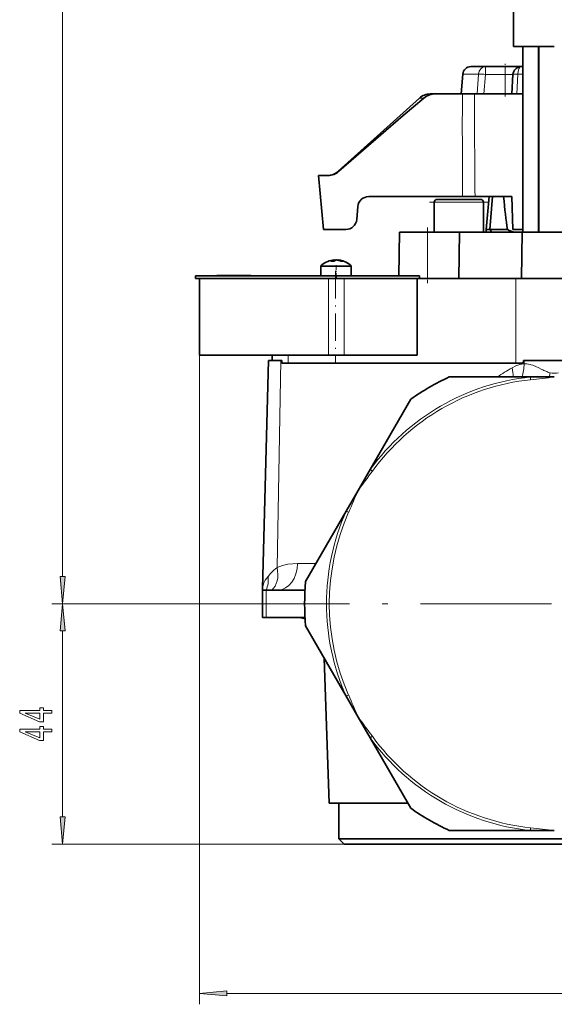
# Model space of a CAD drawing. Extents: x 0 to 420, y 0 to 297.
# Drawn here: x 215 to 264, y 112 to 202 of the extents above; entities that cross this region are included whole.
import ezdxf

# ---------------------------------------------------------------- set-up
doc = ezdxf.new("R2010")
doc.units = 0
doc.linetypes.add('DASHDOT', pattern=[18.5, 12, -3, 0.5, -3])

msp = doc.modelspace()

# ---------------------------------------------------------------- linework, layer by layer
at = {"color": 7, "lineweight": 13}
for p, q in [((218.834671, 150.786331), (218.834671, 261.305359)), ((257.559143, 196.738464), (257.559143, 197.445648)), ((259.378296, 196.738464), (259.378296, 197.445648)), ((255.496109, 196.764435), (256.944153, 196.764435)), ((256.816925, 194.945709), (256.944153, 196.764435)), ((257.43335, 194.945709), (257.559143, 196.738464)), ((257.559143, 196.738464), (259.378296, 196.738464)), ((259.378296, 196.738464), (260.091217, 196.738464)), ((259.378296, 194.945709), (259.378296, 196.738464)), ((260.540405, 196.764435), (260.442047, 194.945709)), ((260.540405, 196.764435), (261.003174, 196.764435)), ((251.936264, 194.562363), (251.512772, 194.562363)), ((244.146179, 187.866577), (244.07634, 187.866577)), ((257.378174, 185.045837), (252.878174, 185.045837)), ((252.253174, 182.295837), (252.253174, 178.045837)), ((233.121002, 178.320831), (233.121002, 178.295837)), ((243.182846, 171.045837), (243.182846, 178.045837)), ((244.638779, 178.045837), (244.638779, 171.045837)), ((260.342651, 178.045837), (260.342651, 171.045837)), ((231.378174, 171.045837), (231.378174, 111.640083)), ((238.83432, 170.545837), (238.483521, 151.600937)), ((239.482986, 171.045837), (239.482986, 170.295837)), ((260.342651, 171.045837), (260.342651, 170.295837)), ((261.108185, 170.545837), (261.102631, 170.246582)), ((262.39151, 169.898712), (262.735535, 169.732529)), ((263.467407, 169.435745), (263.484802, 169.431152)), ((261.680786, 169.045837), (261.707123, 168.797226)), ((247.006836, 160.573837), (247.208984, 160.426727)), ((244.809448, 156.767838), (245.037918, 156.666336)), ((240.350967, 151.980392), (242.04541, 151.980392)), ((237.470978, 149.545837), (237.470978, 147.045837)), ((233.113739, 148.295837), (217.834671, 148.295837)), ((233.113739, 148.295837), (217.834671, 148.295837)), ((218.834671, 128.786316), (218.834671, 145.805344)), ((244.809448, 139.823837), (245.037918, 139.925339)), ((247.006836, 136.017838), (247.208984, 136.164948)), ((261.680786, 127.545837), (261.707123, 127.794449)), ((244.628174, 126.295837), (217.834671, 126.295837)), ((233.868652, 112.640083), (318.987854, 112.640083))]:
    msp.add_line(p, q, dxfattribs=at)
at = {"color": 7, "lineweight": 35}
for p, q in [((260.128174, 207.295837), (260.128174, 199.295837)), ((260.128174, 203.295837), (260.128174, 199.295837)), ((260.128174, 199.295837), (263.878174, 199.295837)), ((261.003174, 199.295837), (261.003174, 197.445663)), ((261.003174, 199.295837), (261.003174, 182.295837)), ((261.003235, 199.295837), (261.003235, 182.295837)), ((262.422974, 199.295837), (262.422974, 182.295837)), ((262.458435, 199.295837), (262.458435, 182.295837)), ((257.559143, 197.445648), (256.239532, 197.445648)), ((256.664429, 197.45311), (257.410675, 197.45311)), ((256.664429, 197.45311), (256.664429, 197.445648)), ((257.410675, 197.45311), (258.156921, 197.45311)), ((257.559143, 197.445648), (259.378296, 197.445648)), ((258.156921, 197.45311), (258.156921, 197.445648)), ((259.378296, 197.445648), (259.9151, 197.445648)), ((259.9151, 197.445648), (260.409363, 197.445648)), ((260.409363, 197.445648), (260.734009, 197.445648)), ((260.734009, 197.445648), (260.836426, 197.445648)), ((261.003174, 197.445648), (260.836426, 197.445648)), ((255.496109, 196.764435), (255.33699, 194.945709)), ((260.091217, 196.738464), (259.997253, 194.945709)), ((252.511444, 194.945709), (253.024307, 194.945709)), ((255.453018, 194.945709), (253.024307, 194.945709)), ((255.453018, 194.945709), (256.551086, 194.945709)), ((256.816925, 194.945709), (256.551086, 194.945709)), ((256.816925, 194.945709), (260.442047, 194.945709)), ((260.442047, 194.945709), (261.003174, 194.945709)), ((251.512772, 194.562363), (244.07634, 187.866577)), ((243.132065, 187.483215), (242.289154, 187.483215)), ((242.289154, 187.483215), (242.7211, 182.546021)), ((255.466446, 185.545944), (246.870316, 185.545944)), ((252.878174, 185.045837), (252.878174, 182.295837)), ((253.128174, 185.295837), (257.128174, 185.295837)), ((256.616608, 185.545944), (255.466446, 185.545944)), ((259.969971, 185.545944), (256.616608, 185.545944)), ((257.378174, 185.045837), (257.378174, 182.295837)), ((257.90564, 185.545944), (257.643188, 182.545837)), ((257.984894, 182.545837), (258.205444, 185.545944)), ((259.969971, 185.545944), (260.078186, 182.546021)), ((245.775574, 183.4543), (245.879089, 184.637665)), ((242.7211, 182.546021), (244.784348, 182.546021)), ((249.690811, 182.295837), (249.621002, 178.295853)), ((252.253174, 182.295837), (249.690811, 182.295837)), ((252.253174, 182.295837), (255.185608, 182.295837)), ((255.185608, 182.295837), (255.13031, 178.045853)), ((260.940826, 182.295837), (255.185608, 182.295837)), ((257.984894, 182.545837), (257.643188, 182.545837)), ((257.643188, 182.295837), (257.643188, 182.545837)), ((259.58606, 182.545837), (257.984894, 182.545837)), ((261.003174, 182.546021), (260.078186, 182.546021)), ((260.940826, 182.295837), (260.866638, 178.045837)), ((266.815521, 182.295837), (260.940826, 182.295837)), ((243.645721, 179.75322), (243.66568, 179.649612)), ((243.648972, 179.75322), (243.653931, 179.727081)), ((243.822372, 179.75322), (243.823654, 179.725357)), ((244.107376, 179.75322), (244.102417, 179.727112)), ((244.110626, 179.75322), (244.105469, 179.726471)), ((243.146667, 179.195831), (242.47818, 179.195831)), ((242.47818, 178.295837), (242.47818, 179.195831)), ((242.47818, 178.295837), (242.47818, 179.195831)), ((243.146667, 179.195831), (245.071869, 179.195831)), ((245.278168, 179.195831), (245.071869, 179.195831)), ((245.278168, 178.295837), (245.278168, 179.195831)), ((236.594849, 178.295837), (231.019379, 178.295837)), ((231.019379, 178.295837), (231.019379, 178.045837)), ((236.620071, 178.045837), (231.019379, 178.045837)), ((231.378174, 178.045837), (231.378174, 171.045837)), ((232.279907, 178.300842), (232.274597, 178.300842)), ((232.274597, 178.300842), (232.274597, 178.295837)), ((232.30101, 178.300842), (232.279907, 178.300842)), ((232.279907, 178.300842), (232.279907, 178.295837)), ((232.30101, 178.300842), (232.30101, 178.295837)), ((232.466217, 178.300842), (232.30101, 178.300842)), ((232.466217, 178.300842), (232.466217, 178.295837)), ((232.479507, 178.300842), (232.466431, 178.300842)), ((232.948151, 178.300842), (232.479507, 178.300842)), ((233.121002, 178.320831), (232.948151, 178.320831)), ((232.948151, 178.320831), (232.948151, 178.295837)), ((236.0625, 178.320831), (233.121002, 178.320831)), ((236.0625, 178.320831), (236.0625, 178.295837)), ((236.594864, 178.300842), (236.0625, 178.300842)), ((243.878174, 178.295837), (236.594849, 178.295837)), ((243.182846, 178.045837), (236.620071, 178.045837)), ((244.638779, 178.045837), (243.182846, 178.045837)), ((243.878174, 178.295837), (246.532288, 178.295837)), ((243.878174, 178.295837), (243.878174, 178.045837)), ((244.638779, 178.045837), (251.298264, 178.045837)), ((246.679245, 178.295837), (246.532288, 178.295837)), ((246.679245, 178.295837), (251.519379, 178.295837)), ((251.298264, 178.045837), (260.342651, 178.045837)), ((251.298264, 178.045837), (251.298264, 171.045837)), ((251.519379, 178.295837), (251.519379, 178.045837)), ((267.413696, 178.045837), (260.342651, 178.045837)), ((243.182846, 171.045837), (231.378174, 171.045837)), ((237.686951, 170.545837), (237.141861, 149.730042)), ((238.83432, 170.545837), (237.686951, 170.545837)), ((238.018524, 171.045837), (238.018524, 170.545837)), ((238.83432, 170.545837), (238.901291, 170.545837)), ((238.922333, 170.295837), (238.901291, 170.545837)), ((238.922333, 170.295837), (239.482986, 170.295837)), ((260.342651, 170.295837), (239.482986, 170.295837)), ((243.182846, 171.045837), (244.638779, 171.045837)), ((244.638779, 171.045837), (251.298264, 171.045837)), ((260.342651, 170.295837), (261.010895, 170.295837)), ((261.010895, 170.295837), (261.041199, 170.545837)), ((261.041199, 170.545837), (261.108185, 170.545837)), ((266.648163, 170.545837), (261.108185, 170.545837)), ((254.249924, 169.045837), (261.680786, 169.045837)), ((261.680786, 169.045837), (263.878174, 169.045837)), ((247.006836, 160.573837), (250.722275, 167.00914)), ((245.908142, 158.670837), (247.006836, 160.573837)), ((244.809448, 156.767838), (245.908142, 158.670837)), ((241.094025, 150.332535), (244.809448, 156.767838)), ((237.130234, 149.545837), (237.130234, 147.045837)), ((237.470978, 149.545837), (237.130234, 149.545837)), ((237.470978, 149.545837), (237.995361, 149.545837)), ((237.995361, 149.545837), (238.583801, 149.545837)), ((238.583801, 149.545837), (241.037369, 149.545837)), ((237.130234, 147.045837), (237.470978, 147.045837)), ((237.470978, 147.045837), (241.037369, 147.045837)), ((244.809448, 139.823837), (241.094025, 146.25914)), ((243.265472, 130.045837), (242.802643, 143.299713)), ((245.908142, 137.920837), (244.809448, 139.823837)), ((247.006836, 136.017838), (245.908142, 137.920837)), ((250.722275, 129.582535), (247.006836, 136.017838)), ((243.265472, 130.045837), (250.454788, 130.045837)), ((244.128174, 126.795837), (244.128174, 130.045837)), ((261.680786, 127.545837), (254.249924, 127.545837)), ((263.878174, 127.545837), (261.680786, 127.545837)), ((283.628174, 126.795837), (244.128174, 126.795837)), ((244.628174, 126.295837), (244.128174, 126.795837)), ((244.628174, 126.295837), (283.128174, 126.295837))]:
    msp.add_line(p, q, dxfattribs=at)
at = {"color": 7, "linetype": 'DASHDOT', "lineweight": 13, "ltscale": 0.000232}
msp.add_line((257.410675, 197.453888), (257.410675, 197.444626), dxfattribs=at)
at = {"color": 7, "linetype": 'DASHDOT', "lineweight": 13, "ltscale": 0.074998}
msp.add_line((259.378296, 194.695724), (259.378296, 197.695648), dxfattribs=at)
at = {"color": 7, "linetype": 'DASHDOT', "lineweight": 13, "ltscale": 0.135}
msp.add_line((252.428177, 185.045837), (257.828186, 185.045837), dxfattribs=at)
at = {"color": 7, "linetype": 'DASHDOT', "lineweight": 13, "ltscale": 0.1275}
msp.add_line((252.253174, 182.72084), (252.253174, 177.620834), dxfattribs=at)
at = {"color": 7, "linetype": 'DASHDOT', "lineweight": 13, "ltscale": 0.210007}
msp.add_line((243.819626, 178.745865), (243.819626, 170.345566), dxfattribs=at)
at = {"color": 7, "linetype": 'DASHDOT', "lineweight": 13, "ltscale": 0.027}
msp.add_line((243.878174, 178.205841), (243.878174, 179.285843), dxfattribs=at)
at = {"color": 7, "linetype": 'DASHDOT', "lineweight": 13, "ltscale": 0.000758}
msp.add_line((234.5625, 178.323364), (234.5625, 178.29306), dxfattribs=at)
at = {"color": 7, "linetype": 'DASHDOT', "lineweight": 13}
msp.add_line((233.113739, 148.295837), (305.110901, 148.295837), dxfattribs=at)
at = {"color": 7, "lineweight": 13}
for points in [[(260.540405, 196.764435), (260.169464, 196.758286), (260.116119, 196.750809), (260.100311, 196.746216), (260.094116, 196.742874), (260.092316, 196.741135), (260.091217, 196.738464)], [(260.00119, 169.885086), (260.361572, 170.065796), (260.729492, 170.186951), (261.102631, 170.246582)], [(261.102631, 170.246582), (261.369446, 170.246262), (261.656677, 170.189667), (261.723114, 170.170471)], [(261.723114, 170.170471), (261.894531, 170.112305), (262.252167, 169.963394), (262.39151, 169.898712)], [(237.649902, 150.802139), (237.886444, 151.069901), (238.194061, 151.373108), (238.483521, 151.600937)], [(238.483521, 151.600937), (238.977371, 151.783478), (239.478119, 151.902817), (239.913467, 151.961258), (240.350967, 151.980392)], [(237.141876, 149.730118), (237.19371, 149.979736), (237.277222, 150.214813), (237.398758, 150.453796), (237.649902, 150.802139)]]:
    msp.add_lwpolyline(points, dxfattribs=at)
at = {"color": 7, "lineweight": 35}
msp.add_lwpolyline([(251.936264, 194.562363), (250.017029, 192.957886), (247.971191, 191.207916), (244.146179, 187.866577)], dxfattribs=at)
at = {"color": 7, "lineweight": 13}
for points in [[(218.616791, 150.786331), (218.834671, 148.295837), (219.052567, 150.786331)], [(219.052567, 145.805344), (218.834671, 148.295837), (218.616791, 145.805344)], [(217.834671, 138.294174), (217.834671, 138.527618), (217.091156, 138.527618), (217.091156, 138.784378), (216.745331, 138.784378), (216.745331, 138.527618), (214.899521, 138.527618), (214.899521, 138.291595), (216.710754, 137.503113), (217.091156, 137.503113), (217.091156, 138.294174)], [(216.745331, 137.720978), (215.400955, 138.294174), (216.745331, 138.294174)], [(217.834671, 136.582794), (217.834671, 136.816223), (217.091156, 136.816223), (217.091156, 137.072998), (216.745331, 137.072998), (216.745331, 136.816223), (214.899521, 136.816223), (214.899521, 136.5802), (216.710754, 135.791733), (217.091156, 135.791733), (217.091156, 136.582794)], [(216.745331, 136.009598), (215.400955, 136.582794), (216.745331, 136.582794)], [(218.616791, 128.786316), (218.834671, 126.295837), (219.052567, 128.786316)], [(233.868652, 112.857971), (231.378174, 112.640083), (233.868652, 112.422195)]]:
    msp.add_lwpolyline(points, close=True, dxfattribs=at)
at = {"color": 7, "lineweight": 35}
for centre, radius, start, end in [((256.239532, 196.699402), 0.74625, 90.000003, 175.000006), ((260.836426, 196.699402), 0.74625, 111.750002, 176.999995), ((260.836426, 196.699402), 0.74625, 90.000003, 111.749995), ((252.511444, 193.453217), 1.4925, 90.000003, 132.000004), ((252.992477, 193.274323), 1.665789, 109.138507, 129.352458), ((253.022995, 193.192123), 1.753559, 89.957327, 109.200313), ((243.077667, 188.975708), 1.4925, 269.999997, 312.000002), ((243.131516, 189.017715), 1.534511, 270.020604, 311.39456), ((246.870316, 184.550949), 0.995, 90.000003, 175.000006), ((253.128174, 185.045837), 0.25, 90.000003, 180.000005), ((257.128174, 185.045837), 0.25, 0, 90.000003), ((244.784348, 183.541016), 0.995, 269.999997, 355), ((260.00412, 183.647369), 2.300123, 208.613706, 215.986636), ((260.702667, 184.537384), 2.283525, 240.722098, 258.955199), ((243.878174, 177.767548), 2, 99.219153, 134.427002), ((243.878174, 177.767548), 2, 45.572996, 80.780845), ((243.878174, 177.767548), 2, 45.572996, 79.938062), ((263.878174, 148.295837), 22.875, 114.891855, 125.108138), ((234.646072, 149.795288), 2.496655, 354.265707, 358.502348), ((263.878174, 148.295837), 22.875, 174.891857, 185.108143), ((240.257599, 144.545837), 2.5, 71.649081, 90.000003), ((263.878174, 148.295837), 22.875, 234.891862, 245.108145)]:
    msp.add_arc(centre, radius, start, end, dxfattribs=at)
at = {"color": 7, "lineweight": 13}
for centre, radius, start, end in [((256.847717, 187.521698), 9.243756, 85.586314, 89.402286), ((1630.018188, 192.211761), 1374.567855, 179.886036, 180.277847), ((1755.571777, 200.69928), 1499.031718, 180.219913, 180.579195), ((278.361969, 138.723145), 36.16887, 120.506831, 123.032266), ((257.218842, 169.080978), 2.895777, 359.304674, 16.119619), ((266.552887, 177.557678), 8.706486, 243.995439, 246.566233), ((264.260071, 172.259811), 2.933418, 246.503669, 254.321599), ((239.721313, 173.214111), 24.062716, 350.024615, 350.954839), ((263.878113, 170.870209), 1.491405, 254.713945, 285.118785), ((263.878174, 148.295837), 20.866025, 96.044993, 143.955007), ((263.878174, 148.295837), 20.616025, 96.044993, 143.955007), ((243.827087, 334.159088), 166.325926, 276.171224, 276.923999), ((112.355148, 259.026398), 167.055456, 323.077753, 323.82724), ((92.89032, 223.862732), 166.325953, 336.171224, 336.923999), ((263.878174, 148.295837), 20.866025, 156.044988, 203.955012), ((263.878174, 148.295837), 20.616025, 156.044988, 203.955012), ((92.89003, 72.728821), 166.326271, 23.076001, 23.828776), ((112.941422, 37.999466), 166.325927, 36.171224, 36.923999), ((263.878174, 148.295837), 20.616025, 216.044993, 263.955007), ((263.878174, 148.295837), 20.866025, 216.044993, 263.955007), ((243.744217, -38.292236), 167.055452, 83.077749, 83.82724)]:
    msp.add_arc(centre, radius, start, end, dxfattribs=at)
for centre, major_axis, ratio, start_param, end_param in [((257.559143, 196.699402), (0, 0.746246), 0.827245, 0, 1.483529864), ((260.836426, 196.699402), (0, -0.746246), 0.398204, 3.141592654, 4.625122518), ((259.33548, 170.312027), (0.18985, -2.492783), 0.705083, 0.985201362, 1.490929797), ((236.71637, 151.666382), (1.014862, -2.284744), 0.668498, 0.185381073, 1.254687655), ((238.583801, 152.045837), (0, -2.5), 0.707107, 0, 1.544616388), ((235.421249, 150.867569), (1.499878, -2.000092), 0.839008, 0.415612944, 0.981502125)]:
    msp.add_ellipse(centre, major_axis=major_axis, ratio=ratio, start_param=start_param, end_param=end_param, dxfattribs=at)
at = {"color": 7, "lineweight": 35}
for centre, major_axis, ratio, start_param, end_param in [((263.83374, 239.131836), (-2.961273, -60.127075), 0.072398, 5.81594958, 5.941826389), ((244.057587, 177.973572), (1.477722, -1.286865), 0.731129, 2.364318277, 2.522060028), ((243.969299, 177.782516), (0.323578, -1.970703), 0.51746, 3.141571961, 3.394526178), ((243.934006, 177.782516), (0.516876, -1.929047), 0.8444, 3.0038318, 3.056328456), ((243.827179, 177.782516), (0.562256, 1.916306), 0.870328, 0.334753828, 0.425857134), ((243.822342, 177.782516), (0.516876, 1.929047), 0.8444, 0.307242946, 0.407763174), ((243.787048, 177.782516), (0.323578, 1.970703), 0.51746, 0.169502785, 0.422457002), ((243.972092, 177.782516), (0.314178, -1.972214), 0.472553, 2.977828001, 2.981713098), ((243.969299, 177.782516), (0.323578, -1.970703), 0.51746, 2.91959929, 2.972089869), ((243.934006, 177.782516), (0.516876, -1.929047), 0.8444, 2.58139549, 2.834349708), ((243.784256, 177.782516), (0.314178, 1.972214), 0.472553, 0.159879555, 0.163741842), ((243.929169, 177.782516), (0.562256, -1.916306), 0.870328, 2.717484175, 2.806838826), ((243.784256, 177.782516), (0.314178, 1.972214), 0.472553, 6.270314694, 6.273582771), ((243.822342, 177.782516), (0.516876, 1.929047), 0.8444, 0.085264197, 0.137760854), ((243.822342, 177.782516), (0.516876, 1.929047), 0.8444, 6.167991944, 6.368449504), ((243.585419, 177.973572), (1.127686, 1.602493), 0.448046, 0.226553852, 0.384295594)]:
    msp.add_ellipse(centre, major_axis=major_axis, ratio=ratio, start_param=start_param, end_param=end_param, dxfattribs=at)
at = {"color": 7, "lineweight": 13}
for points in [[(218.616791, 150.786331), (218.834671, 148.295837), (218.616791, 150.786331), (219.052567, 150.786331)], [(219.052567, 145.805344), (218.834671, 148.295837), (219.052567, 145.805344), (218.616791, 145.805344)], [(218.616791, 128.786316), (218.834671, 126.295837), (218.616791, 128.786316), (219.052567, 128.786316)], [(233.868652, 112.857971), (231.378174, 112.640083), (233.868652, 112.857971), (233.868652, 112.422195)]]:
    msp.add_solid(points, dxfattribs=at)

doc.saveas('drawing.dxf')
